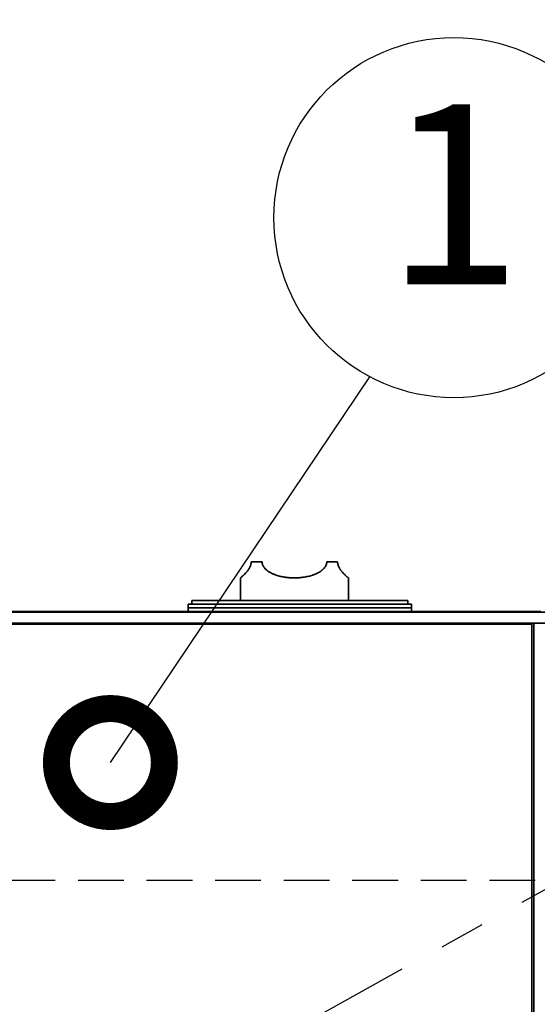
# Model space of a CAD drawing. Extents: x 31 to 8157, y 0 to 5507.
# Drawn here: x 1854 to 1998, y 2144 to 2417 of the extents above; entities that cross this region are included whole.
import ezdxf
from ezdxf.enums import TextEntityAlignment as Align

# ---------------------------------------------------------------- set-up
doc = ezdxf.new("R2010")
doc.units = 0
doc.header["$LTSCALE"] = 2
doc.header["$MEASUREMENT"] = 0
doc.linetypes.add('CENTER', pattern=[50.8, 31.75, -6.35, 6.35, -6.35])
doc.linetypes.add('HIDDEN', pattern=[9.525, 6.35, -3.175])
doc.layers.add('DANMEN', color=7, linetype='Continuous')
doc.layers.add('SUNPOU', color=7, linetype='Continuous')
doc.styles.get("Standard").update_dxf_attribs({"font": 'romans.shx', "bigfont": 'extfont.shx'})
doc.dimstyles.get("Standard").update_dxf_attribs({"dimscale": 20, "dimtxt": 2, "dimasz": 3, "dimexe": 1, "dimexo": 1, "dimgap": 0.6, "dimtad": 3, "dimdec": 0, "dimzin": 0, "dimdsep": 46, "dimtxsty": 'Standard', "dimblk": 'OPEN', "dimcen": 1.5, "dimadec": 0, "dimazin": 0, "dimtfac": 1, "dimtdec": 0, "dimtmove": 0, "dimatfit": 0, "dimldrblk": 'DOTSMALL', "dimfxl": 1, "dimtolj": 1, "dimtzin": 0, "dimarcsym": 0})
doc.dimstyles.new('STANDARD$0', dxfattribs={"dimscale": 10, "dimtxt": 2, "dimasz": 3, "dimexe": 1, "dimexo": 1, "dimgap": 0.6, "dimtad": 3, "dimdec": 0, "dimzin": 0, "dimdsep": 46, "dimtxsty": 'Standard', "dimblk1": 'OPEN', "dimblk2": 'OPEN', "dimsah": 1, "dimcen": 1.5, "dimadec": 0, "dimazin": 0, "dimtfac": 1, "dimtdec": 0, "dimtmove": 0, "dimatfit": 0, "dimldrblk": 'DOTSMALL', "dimfxl": 1, "dimtvp": 1, "dimtolj": 1, "dimtzin": 0, "dimarcsym": 0})

# ---------------------------------------------------------------- blocks, each defined once
blk = doc.blocks.new('_OPEN')
at = {"color": 0, "linetype": 'ByBlock'}
for p, q in [((-1, 0.1667), (0, 0)), ((0, 0), (-1, -0.1667)), ((0, 0), (-1, 0))]:
    blk.add_line(p, q, dxfattribs=at)
blk = doc.blocks.new('*D5')
at = {"layer": 'DEFPOINTS', "color": 0, "lineweight": 0}
for p in [(2138.14, 2482.14), (1388.14, 2237.97), (2138.14, 2237.97)]:
    blk.add_point(p, dxfattribs=at)
at = {"layer": 'SUNPOU', "color": 0, "linetype": 'ByBlock', "lineweight": -2}
for p, q in [((1388.14, 2257.97), (1388.14, 2502.14)), ((2138.14, 2257.97), (2138.14, 2502.14)), ((1448.14, 2482.14), (2078.14, 2482.14))]:
    blk.add_line(p, q, dxfattribs=at)
at = {"layer": 'SUNPOU', "color": 0, "lineweight": -2, "xscale": 60, "yscale": 60, "zscale": 60, "rotation": 180}
blk.add_blockref('_OPEN', (1388.14, 2482.14), dxfattribs=at)
at = {"layer": 'SUNPOU', "color": 0, "lineweight": -2, "xscale": 60, "yscale": 60, "zscale": 60}
blk.add_blockref('_OPEN', (2138.14, 2482.14), dxfattribs=at)
at = {"layer": 'SUNPOU', "color": 0, "lineweight": 0, "insert": (1763.14, 2514.14), "char_height": 40, "attachment_point": 5}
blk.add_mtext('\\A1;750', dxfattribs=at)
blk = doc.blocks.new('_DotSmall')
at = {"color": 0, "linetype": 'ByBlock', "const_width": 0.5}
blk.add_lwpolyline([(-0.0625, 0, 1), (0.0625, 0, 1)], format="xyb", close=True, dxfattribs=at)
blk = doc.blocks.new('*D6')
at = {"layer": 'DEFPOINTS', "color": 0, "lineweight": 0}
for p in [(2200.64, 2582.14), (1388.14, 2237.97), (2200.64, 2158.01)]:
    blk.add_point(p, dxfattribs=at)
at = {"layer": 'SUNPOU', "color": 0, "linetype": 'ByBlock', "lineweight": -2}
for p, q in [((1388.14, 2257.97), (1388.14, 2602.14)), ((2200.64, 2178.01), (2200.64, 2602.14)), ((1448.14, 2582.14), (2140.64, 2582.14))]:
    blk.add_line(p, q, dxfattribs=at)
at = {"layer": 'SUNPOU', "color": 0, "lineweight": -2, "xscale": 60, "yscale": 60, "zscale": 60, "rotation": 180}
blk.add_blockref('_OPEN', (1388.14, 2582.14), dxfattribs=at)
at = {"layer": 'SUNPOU', "color": 0, "lineweight": -2, "xscale": 60, "yscale": 60, "zscale": 60}
blk.add_blockref('_OPEN', (2200.64, 2582.14), dxfattribs=at)
at = {"layer": 'SUNPOU', "color": 0, "lineweight": 0, "insert": (1794.39, 2614.14), "char_height": 40, "attachment_point": 5}
blk.add_mtext('\\A1;813', dxfattribs=at)

msp = doc.modelspace()

# ---------------------------------------------------------------- linework, layer by layer
at = {"color": 2, "linetype": 'Continuous', "lineweight": 35}
for p, q in [((1918.64, 2266.74), (1921.64, 2266.74)), ((1939.64, 2266.74), (1942.64, 2266.74)), ((1915.64, 2262.24), (1915.64, 2255.94)), ((1945.64, 2255.94), (1945.64, 2262.24)), ((1902.14, 2255.94), (1962.14, 2255.94)), ((1902.14, 2255.94), (1902.14, 2254.94)), ((1962.14, 2254.94), (1962.14, 2255.94)), ((1901.14, 2254.94), (1963.14, 2254.94)), ((1901.14, 2254.94), (1901.14, 2252.94)), ((1901.14, 2253.94), (1963.14, 2253.94)), ((1963.14, 2252.94), (1963.14, 2254.94)), ((1389.14, 2252.69), (2137.14, 2252.69)), ((1527.14, 2252.94), (1999.14, 2252.94)), ((2137.14, 2249.69), (1389.14, 2249.69)), ((1996.64, 2249.44), (1529.64, 2249.44)), ((1961.64, 2249.44), (1961.64, 2249.69)), ((1995.64, 2249.69), (1995.64, 2249.44)), ((1995.66, 2249.69), (1995.66, 2249.44)), ((1996.14, 2249.69), (1996.14, 2249.44))]:
    msp.add_line(p, q, dxfattribs=at)
at = {"color": 2, "linetype": 'Continuous', "lineweight": 13}
for p, q in [((1964.64, 2249.69), (1964.64, 2249.44)), ((1993.64, 2249.44), (1993.64, 2249.69))]:
    msp.add_line(p, q, dxfattribs=at)
at = {"color": 2, "lineweight": 35}
for p, q in [((1996.64, 1398.44), (1996.64, 2249.44)), ((1997.14, 1398.19), (1997.14, 2249.69))]:
    msp.add_line(p, q, dxfattribs=at)
at = {"color": 2, "linetype": 'Continuous', "lineweight": 35}
for points, knots in [([(1918.64, 2266.74), (1918.64, 2266.68), (1918.64, 2266.62), (1918.64, 2266.5), (1918.63, 2266.44), (1918.61, 2266.27), (1918.59, 2266.15), (1918.54, 2265.93), (1918.51, 2265.82), (1918.44, 2265.61), (1918.4, 2265.51), (1918.35, 2265.39), (1918.34, 2265.37), (1918.31, 2265.32), (1918.3, 2265.3), (1918.27, 2265.23), (1918.25, 2265.19), (1918.18, 2265.05), (1918.13, 2264.97), (1918.04, 2264.81), (1917.99, 2264.73), (1917.89, 2264.58), (1917.84, 2264.51), (1917.77, 2264.4), (1917.74, 2264.37), (1917.69, 2264.3), (1917.67, 2264.27), (1917.59, 2264.17), (1917.54, 2264.11), (1917.44, 2263.99), (1917.4, 2263.93), (1917.3, 2263.82), (1917.25, 2263.77), (1917.02, 2263.5), (1916.84, 2263.32), (1916.63, 2263.12), (1916.59, 2263.09), (1916.52, 2263.01), (1916.4, 2262.9), (1916.3, 2262.81), (1916.11, 2262.64), (1916, 2262.54), (1915.89, 2262.45), (1915.86, 2262.42), (1915.83, 2262.4), (1915.81, 2262.38), (1915.8, 2262.37), (1915.76, 2262.34), (1915.71, 2262.29), (1915.67, 2262.26), (1915.65, 2262.24), (1915.64, 2262.24), (1915.64, 2262.24)], [0, 0, 0, 0, 0.015645, 0.015645, 0.031291, 0.031291, 0.062582, 0.062582, 0.093872, 0.093872, 0.125163, 0.125163, 0.132986, 0.132986, 0.140809, 0.140809, 0.156454, 0.156454, 0.187745, 0.187745, 0.219035, 0.219035, 0.250326, 0.250326, 0.265972, 0.265972, 0.281617, 0.281617, 0.312908, 0.312908, 0.344199, 0.344199, 0.375489, 0.375489, 0.500653, 0.500653, 0.531943, 0.531943, 0.563234, 0.625816, 0.625816, 0.750979, 0.750979, 0.78227, 0.797915, 0.797915, 0.81356, 0.81356, 0.876142, 0.938723, 0.938723, 1, 1, 1, 1]), ([(1939.64, 2266.74), (1939.64, 2266.68), (1939.64, 2266.62), (1939.63, 2266.5), (1939.63, 2266.44), (1939.6, 2266.27), (1939.57, 2266.15), (1939.5, 2265.93), (1939.46, 2265.82), (1939.36, 2265.61), (1939.31, 2265.51), (1939.22, 2265.37), (1939.19, 2265.32), (1939.12, 2265.23), (1939.09, 2265.18), (1938.99, 2265.05), (1938.92, 2264.97), (1938.77, 2264.81), (1938.7, 2264.73), (1938.54, 2264.58), (1938.46, 2264.51), (1938.33, 2264.4), (1938.29, 2264.37), (1938.21, 2264.3), (1938.16, 2264.27), (1938.03, 2264.17), (1937.94, 2264.11), (1937.67, 2263.93), (1937.49, 2263.81), (1937.11, 2263.61), (1936.91, 2263.51), (1936.51, 2263.33), (1936.31, 2263.24), (1936, 2263.12), (1935.89, 2263.08), (1935.68, 2263.01), (1935.57, 2262.97), (1935.25, 2262.87), (1935.03, 2262.81), (1934.37, 2262.64), (1933.92, 2262.54), (1933.23, 2262.43), (1933, 2262.4), (1932.65, 2262.35), (1932.48, 2262.33), (1932.3, 2262.32), (1932.18, 2262.31), (1932.12, 2262.3), (1931.59, 2262.26), (1931.12, 2262.24), (1930.17, 2262.24), (1929.7, 2262.26), (1929, 2262.31), (1928.76, 2262.34), (1928.41, 2262.38), (1928.29, 2262.4), (1928.06, 2262.43), (1927.94, 2262.45), (1927.37, 2262.54), (1926.92, 2262.64), (1926.26, 2262.81), (1926.04, 2262.87), (1925.62, 2263.01), (1925.4, 2263.08), (1925.09, 2263.2), (1924.99, 2263.24), (1924.78, 2263.32), (1924.68, 2263.37), (1924.38, 2263.51), (1924.18, 2263.6), (1923.9, 2263.76), (1923.8, 2263.82), (1923.62, 2263.93), (1923.52, 2263.99), (1923.34, 2264.11), (1923.26, 2264.17), (1923.12, 2264.27), (1923.08, 2264.3), (1923, 2264.37), (1922.95, 2264.4), (1922.83, 2264.51), (1922.75, 2264.58), (1922.59, 2264.73), (1922.52, 2264.81), (1922.37, 2264.97), (1922.3, 2265.05), (1922.2, 2265.18), (1922.17, 2265.23), (1922.1, 2265.32), (1922.07, 2265.37), (1921.98, 2265.51), (1921.93, 2265.61), (1921.86, 2265.77), (1921.83, 2265.82), (1921.8, 2265.9), (1921.79, 2265.93), (1921.77, 2265.98), (1921.76, 2266.01), (1921.72, 2266.15), (1921.69, 2266.26), (1921.66, 2266.44), (1921.66, 2266.5), (1921.65, 2266.59), (1921.65, 2266.62), (1921.65, 2266.68), (1921.64, 2266.71), (1921.64, 2266.74)], [0, 0, 0, 0, 0.007812, 0.007812, 0.015625, 0.015625, 0.03125, 0.03125, 0.046875, 0.046875, 0.0625, 0.0625, 0.070312, 0.070312, 0.078125, 0.078125, 0.09375, 0.09375, 0.109375, 0.109375, 0.125, 0.125, 0.132812, 0.132812, 0.140625, 0.140625, 0.15625, 0.15625, 0.1875, 0.1875, 0.21875, 0.21875, 0.25, 0.25, 0.265625, 0.265625, 0.28125, 0.28125, 0.3125, 0.3125, 0.375, 0.375, 0.40625, 0.40625, 0.421875, 0.429687, 0.429687, 0.4375, 0.4375, 0.5, 0.5, 0.5625, 0.5625, 0.59375, 0.59375, 0.609375, 0.609375, 0.625, 0.625, 0.6875, 0.6875, 0.71875, 0.71875, 0.75, 0.75, 0.765625, 0.765625, 0.78125, 0.78125, 0.8125, 0.8125, 0.828125, 0.828125, 0.84375, 0.84375, 0.859375, 0.859375, 0.867187, 0.867187, 0.875, 0.875, 0.890625, 0.890625, 0.90625, 0.90625, 0.921875, 0.921875, 0.929688, 0.929688, 0.9375, 0.9375, 0.953125, 0.953125, 0.960938, 0.960938, 0.964844, 0.964844, 0.96875, 0.96875, 0.984375, 0.984375, 0.992188, 0.992188, 0.996094, 0.996094, 1, 1, 1, 1]), ([(1945.64, 2262.24), (1945.64, 2262.24), (1945.62, 2262.26), (1945.55, 2262.32), (1945.53, 2262.34), (1945.46, 2262.4), (1945.42, 2262.43), (1945.36, 2262.49), (1945.32, 2262.52), (1945.28, 2262.55), (1945.26, 2262.57), (1945.24, 2262.58), (1945.17, 2262.64), (1945.06, 2262.75), (1944.92, 2262.87), (1944.77, 2263.01), (1944.7, 2263.08), (1944.54, 2263.24), (1944.45, 2263.32), (1944.28, 2263.51), (1944.18, 2263.6), (1944.07, 2263.74), (1944.04, 2263.76), (1943.99, 2263.82), (1943.97, 2263.84), (1943.9, 2263.93), (1943.85, 2263.99), (1943.7, 2264.17), (1943.6, 2264.3), (1943.47, 2264.47), (1943.45, 2264.51), (1943.4, 2264.58), (1943.37, 2264.62), (1943.3, 2264.73), (1943.25, 2264.81), (1943.15, 2264.97), (1943.11, 2265.05), (1943.02, 2265.23), (1942.97, 2265.32), (1942.92, 2265.44), (1942.91, 2265.46), (1942.89, 2265.51), (1942.86, 2265.59), (1942.84, 2265.66), (1942.78, 2265.82), (1942.75, 2265.93), (1942.71, 2266.09), (1942.7, 2266.15), (1942.68, 2266.27), (1942.67, 2266.32), (1942.65, 2266.5), (1942.64, 2266.62), (1942.64, 2266.74)], [0, 0, 0, 0, 0.12475, 0.12475, 0.187268, 0.187268, 0.249786, 0.249786, 0.281045, 0.296674, 0.296674, 0.312304, 0.312304, 0.374822, 0.437339, 0.437339, 0.499857, 0.499857, 0.562375, 0.562375, 0.624893, 0.624893, 0.640522, 0.640522, 0.656152, 0.656152, 0.687411, 0.687411, 0.749929, 0.749929, 0.765558, 0.765558, 0.781188, 0.781188, 0.812446, 0.812446, 0.843705, 0.843705, 0.874964, 0.874964, 0.882779, 0.882779, 0.890594, 0.906223, 0.906223, 0.937482, 0.937482, 0.953112, 0.953112, 0.968741, 0.968741, 1, 1, 1, 1])]:
    msp.add_open_spline(points, degree=3, knots=knots, dxfattribs=at)
at = {"layer": 'DANMEN', "color": 1, "linetype": 'CENTER'}
msp.add_line((2138.14, 2252.22), (1388.14, 1835.72), dxfattribs=at)
at = {"layer": 'DANMEN', "color": 4, "linetype": 'HIDDEN'}
msp.add_line((2035.64, 2178.22), (1490.64, 2178.22), dxfattribs=at)
at = {"layer": 'SUNPOU'}
msp.add_circle((1974.96, 2362.29), 50, dxfattribs=at)

# ---------------------------------------------------------------- texts
msp.add_text('1', height=50, dxfattribs=at).set_placement((1974.96, 2362.29), align=Align.MIDDLE)

# ---------------------------------------------------------------- dimensions: what is measured, and where the dimension line sits
at = {"layer": 'SUNPOU', "lineweight": 0}
for base, p1, p2, picture, middle in [((2200.644386, 2582.137898), (1388.144385, 2237.972205), (2200.644386, 2158.01265), '*D6', (1794.394386, 2614.137898)), ((2138.14, 2482.14), (1388.14, 2237.97), (2138.14, 2237.97), '*D5', (1763.14, 2514.14))]:
    dim = msp.add_linear_dim(base=base, p1=p1, p2=p2, dimstyle='STANDARD$0', override={"dimscale": 20, "dimarcsym": 1}, dxfattribs=at)
    dim.commit()
    dim.dimension.update_dxf_attribs({"geometry": picture, "text_midpoint": middle})

# ---------------------------------------------------------------- leaders
at = {"layer": 'SUNPOU'}
msp.add_leader([(1879.51, 2210.97), (1951.65, 2318.06)], dimstyle='Standard', dxfattribs=at)

doc.saveas('drawing.dxf')
